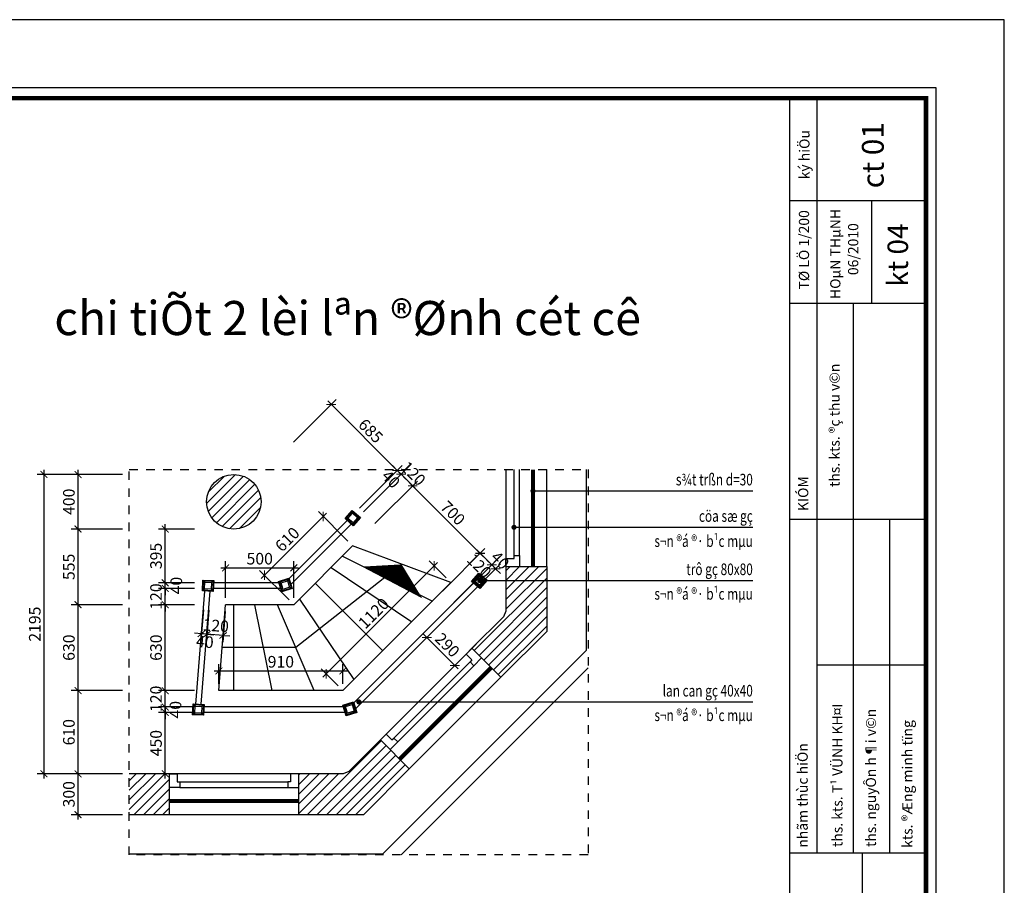
# Model space of a CAD drawing. Extents: x -113815 to 222185, y 305977 to 432202.
# Drawn here: x 193299 to 222185, y 406812 to 432202 of the extents above; entities that cross this region are included whole.
import ezdxf
from ezdxf.enums import TextEntityAlignment as Align

# ---------------------------------------------------------------- set-up
doc = ezdxf.new("R2010")
doc.units = 0
doc.header["$LTSCALE"] = 1000
doc.header["$MEASUREMENT"] = 0
doc.linetypes.add('DASHED', pattern=[0.5, 0.25, -0.25])
doc.layers.get('0').update_dxf_attribs({"linetype": 'CONTINUOUS'})
doc.layers.get('DEFPOINTS').update_dxf_attribs({"linetype": 'CONTINUOUS'})
for name, color, linetype in [('2-CATTUONG', 2, 'CONTINUOUS'), ('21-CUA', 21, 'CONTINUOUS'), ('250-HATCH', 250, 'CONTINUOUS'), ('3-TEXT', 3, 'CONTINUOUS'), ('4-THAYDAM', 4, 'CONTINUOUS'), ('7-THAY', 7, 'CONTINUOUS'), ('8-MANH', 8, 'CONTINUOUS'), ('9-THAYNHAT', 9, 'CONTINUOUS'), ('KICHTHUOC', 1, 'CONTINUOUS')]:
    doc.layers.add(name, color=color, linetype=linetype)
doc.styles.add('KT', font='vnsimli.shx', dxfattribs={"width": 0.75})
doc.styles.get("Standard").update_dxf_attribs({"font": 'VHAVAN_0.TTF'})
doc.dimstyles.new('A3-1-100-200', dxfattribs={"dimscale": 200, "dimtxt": 1.7, "dimasz": 1, "dimexe": 1, "dimexo": 1, "dimgap": 0.5, "dimtad": 1, "dimdec": 0, "dimzin": 13, "dimdsep": 46, "dimtxsty": 'KT', "dimblk1": 'ARCHTICK', "dimblk2": 'ARCHTICK', "dimsah": 1, "dimcen": 0, "dimdle": 0.7, "dimclrd": 9, "dimclre": 8, "dimclrt": 3, "dimadec": 0, "dimazin": 0, "dimtfac": 1.222222, "dimtdec": 0, "dimtix": 1, "dimtmove": 2, "dimatfit": 3, "dimldrblk": 'ARCHTICK', "dimfxl": 0, "dimtolj": 1, "dimtzin": 13, "dimarcsym": 0})
doc.dimstyles.new('A3-1-25-200', dxfattribs={"dimscale": 200, "dimtxt": 1.7, "dimasz": 1, "dimexe": 1, "dimexo": 1, "dimgap": 0.5, "dimtad": 1, "dimdec": 0, "dimlfac": 0.25, "dimzin": 13, "dimdsep": 46, "dimtxsty": 'KT', "dimblk1": 'ARCHTICK', "dimblk2": 'ARCHTICK', "dimsah": 1, "dimcen": 0, "dimdle": 0.7, "dimclrd": 9, "dimclre": 8, "dimclrt": 3, "dimadec": 0, "dimazin": 0, "dimtfac": 1.222222, "dimtdec": 0, "dimtix": 1, "dimtmove": 2, "dimatfit": 3, "dimldrblk": 'ARCHTICK', "dimfxl": 0, "dimtolj": 1, "dimtzin": 13, "dimarcsym": 0})
pattern_1 = [(45, (-519945.66, -1195268.78), (-141.421356, 141.421356), [])]
pattern_2 = [(45, (-980.67, -5482.54), (-141.42136, 141.42136), [])]

# ---------------------------------------------------------------- blocks, each defined once
blk = doc.blocks.new('fwfg')
for p, q in [((168426, 410402.5), (168432.4, 410422.7)), ((168381.6, 410379.4), (168361.4, 410385.8)), ((168398.3, 410314.9), (168404.7, 410335.1)), ((168469.3, 410351.8), (168449.1, 410358.1))]:
    blk.add_line(p, q)
blk.add_lwpolyline([(168432.4, 410422.7), (168469.3, 410351.8), (168398.3, 410314.9), (168361.4, 410385.8), (168432.4, 410422.7)])
for points in [[(168430.3, 410416), (168462.5, 410353.9), (168400.4, 410321.6), (168368.1, 410383.7)], [(168426, 410402.5), (168449.1, 410358.1), (168404.7, 410335.1), (168381.6, 410379.4)]]:
    blk.add_lwpolyline(points, close=True)
blk = doc.blocks.new('ghrg')
for p, q in [((169448.5, 410667.5), (169446.9, 410688.6)), ((169415.9, 410629.6), (169394.7, 410628)), ((169507.5, 410636.4), (169486.4, 410634.8)), ((169455.3, 410575.8), (169453.7, 410596.9))]:
    blk.add_line(p, q)
blk.add_lwpolyline([(169446.9, 410688.6), (169507.5, 410636.4), (169455.3, 410575.8), (169394.7, 410628), (169446.9, 410688.6)])
for points in [[(169447.4, 410681.6), (169500.5, 410635.9), (169454.8, 410582.8), (169401.8, 410628.5)], [(169448.5, 410667.5), (169486.4, 410634.8), (169453.7, 410596.9), (169415.9, 410629.6)]]:
    blk.add_lwpolyline(points, close=True)
blk = doc.blocks.new('_ARCHTICK')
at = {"color": 0, "linetype": 'ByBlock', "const_width": 0.15}
blk.add_lwpolyline([(-0.5, -0.5), (0.5, 0.5)], dxfattribs=at)
blk = doc.blocks.new('*D39')
at = {"layer": 'DEFPOINTS', "color": 0}
for p in [(195012, 410082), (196512, 410082), (196512, 408882)]:
    blk.add_point(p, dxfattribs=at)
at = {"layer": 'KICHTHUOC', "color": 9, "lineweight": -2}
blk.add_line((195012, 408742), (195012, 410222), dxfattribs=at)
at = {"layer": 'KICHTHUOC', "color": 8, "lineweight": -2}
for p, q in [((196312, 410082), (194812, 410082)), ((196312, 408882), (194812, 408882))]:
    blk.add_line(p, q, dxfattribs=at)
at = {"layer": 'KICHTHUOC', "color": 9, "lineweight": -2, "xscale": 200, "yscale": 200, "zscale": 200}
for p, rotation in [((195012, 410082), 90), ((195012, 408882), 270)]:
    blk.add_blockref('_ARCHTICK', p, dxfattribs=dict(at, rotation=rotation))
at = {"layer": 'KICHTHUOC', "color": 3, "insert": (194742, 409482), "char_height": 340, "attachment_point": 5, "rotation": 90, "style": 'KT'}
blk.add_mtext('\\A1;300', dxfattribs=at)
blk = doc.blocks.new('*D40')
at = {"layer": 'DEFPOINTS', "color": 0}
for p in [(195012, 412522), (196512, 412522), (196512, 410082)]:
    blk.add_point(p, dxfattribs=at)
at = {"layer": 'KICHTHUOC', "color": 8, "lineweight": -2}
for p, q in [((196312, 412522), (194812, 412522)), ((196312, 410082), (194812, 410082))]:
    blk.add_line(p, q, dxfattribs=at)
at = {"layer": 'KICHTHUOC', "color": 9, "lineweight": -2}
blk.add_line((195012, 409942), (195012, 412662), dxfattribs=at)
at = {"layer": 'KICHTHUOC', "color": 9, "lineweight": -2, "xscale": 200, "yscale": 200, "zscale": 200}
for p, rotation in [((195012, 412522), 90), ((195012, 410082), 270)]:
    blk.add_blockref('_ARCHTICK', p, dxfattribs=dict(at, rotation=rotation))
at = {"layer": 'KICHTHUOC', "color": 3, "insert": (194742, 411302), "char_height": 340, "attachment_point": 5, "rotation": 90, "style": 'KT'}
blk.add_mtext('\\A1;610', dxfattribs=at)
blk = doc.blocks.new('*D41')
at = {"layer": 'DEFPOINTS', "color": 0}
for p in [(195012, 415042), (196512, 415042), (196512, 412522)]:
    blk.add_point(p, dxfattribs=at)
at = {"layer": 'KICHTHUOC', "color": 9, "lineweight": -2}
blk.add_line((195012, 412382), (195012, 415182), dxfattribs=at)
at = {"layer": 'KICHTHUOC', "color": 8, "lineweight": -2}
for p, q in [((196312, 415042), (194812, 415042)), ((196312, 412522), (194812, 412522))]:
    blk.add_line(p, q, dxfattribs=at)
at = {"layer": 'KICHTHUOC', "color": 9, "lineweight": -2, "xscale": 200, "yscale": 200, "zscale": 200}
for p, rotation in [((195012, 415042), 90), ((195012, 412522), 270)]:
    blk.add_blockref('_ARCHTICK', p, dxfattribs=dict(at, rotation=rotation))
at = {"layer": 'KICHTHUOC', "color": 3, "insert": (194742, 413782), "char_height": 340, "attachment_point": 5, "rotation": 90, "style": 'KT'}
blk.add_mtext('\\A1;630', dxfattribs=at)
blk = doc.blocks.new('*D42')
at = {"layer": 'DEFPOINTS', "color": 0}
for p in [(195012, 417262), (196512, 417262), (196512, 415042)]:
    blk.add_point(p, dxfattribs=at)
at = {"layer": 'KICHTHUOC', "color": 9, "lineweight": -2}
blk.add_line((195012, 414902), (195012, 417402), dxfattribs=at)
at = {"layer": 'KICHTHUOC', "color": 8, "lineweight": -2}
for p, q in [((196312, 417262), (194812, 417262)), ((196312, 415042), (194812, 415042))]:
    blk.add_line(p, q, dxfattribs=at)
at = {"layer": 'KICHTHUOC', "color": 9, "lineweight": -2, "xscale": 200, "yscale": 200, "zscale": 200}
for p, rotation in [((195012, 417262), 90), ((195012, 415042), 270)]:
    blk.add_blockref('_ARCHTICK', p, dxfattribs=dict(at, rotation=rotation))
at = {"layer": 'KICHTHUOC', "color": 3, "insert": (194742, 416152), "char_height": 340, "attachment_point": 5, "rotation": 90, "style": 'KT'}
blk.add_mtext('\\A1;555', dxfattribs=at)
blk = doc.blocks.new('*D43')
at = {"layer": 'DEFPOINTS', "color": 0}
for p in [(195012, 418862), (196512, 418862), (196512, 417262)]:
    blk.add_point(p, dxfattribs=at)
at = {"layer": 'KICHTHUOC', "color": 8, "lineweight": -2}
for p, q in [((196312, 418862), (194812, 418862)), ((196312, 417262), (194812, 417262))]:
    blk.add_line(p, q, dxfattribs=at)
at = {"layer": 'KICHTHUOC', "color": 9, "lineweight": -2}
blk.add_line((195012, 417122), (195012, 419002), dxfattribs=at)
at = {"layer": 'KICHTHUOC', "color": 9, "lineweight": -2, "xscale": 200, "yscale": 200, "zscale": 200}
for p, rotation in [((195012, 418862), 90), ((195012, 417262), 270)]:
    blk.add_blockref('_ARCHTICK', p, dxfattribs=dict(at, rotation=rotation))
at = {"layer": 'KICHTHUOC', "color": 3, "insert": (194742, 418062), "char_height": 340, "attachment_point": 5, "rotation": 90, "style": 'KT'}
blk.add_mtext('\\A1;400', dxfattribs=at)
blk = doc.blocks.new('*D44')
at = {"layer": 'DEFPOINTS', "color": 0}
for p in [(196512, 418862), (194012, 410082), (196512, 410082)]:
    blk.add_point(p, dxfattribs=at)
at = {"layer": 'KICHTHUOC', "color": 8, "lineweight": -2}
for p, q in [((196312, 418862), (193812, 418862)), ((196312, 410082), (193812, 410082))]:
    blk.add_line(p, q, dxfattribs=at)
at = {"layer": 'KICHTHUOC', "color": 9, "lineweight": -2}
blk.add_line((194012, 419002), (194012, 409942), dxfattribs=at)
at = {"layer": 'KICHTHUOC', "color": 9, "lineweight": -2, "xscale": 200, "yscale": 200, "zscale": 200}
for p, rotation in [((194012, 418862), 90), ((194012, 410082), 270)]:
    blk.add_blockref('_ARCHTICK', p, dxfattribs=dict(at, rotation=rotation))
at = {"layer": 'KICHTHUOC', "color": 3, "insert": (193742, 414472), "char_height": 340, "attachment_point": 5, "rotation": 90, "style": 'KT'}
blk.add_mtext('\\A1;2195', dxfattribs=at)
blk = doc.blocks.new('*D47')
at = {"layer": 'DEFPOINTS', "color": 0}
for p in [(197569, 411882), (198628, 411882), (198628, 410082)]:
    blk.add_point(p, dxfattribs=at)
at = {"layer": 'KICHTHUOC', "color": 9, "lineweight": -2}
blk.add_line((197569, 409942), (197569, 412022), dxfattribs=at)
at = {"layer": 'KICHTHUOC', "color": 8, "lineweight": -2}
for p, q in [((198428, 411882), (197369, 411882)), ((198428, 410082), (197369, 410082))]:
    blk.add_line(p, q, dxfattribs=at)
at = {"layer": 'KICHTHUOC', "color": 9, "lineweight": -2, "xscale": 200, "yscale": 200, "zscale": 200}
for p, rotation in [((197569, 411882), 90), ((197569, 410082), 270)]:
    blk.add_blockref('_ARCHTICK', p, dxfattribs=dict(at, rotation=rotation))
at = {"layer": 'KICHTHUOC', "color": 3, "insert": (197299, 410982), "char_height": 340, "attachment_point": 5, "rotation": 90, "style": 'KT'}
blk.add_mtext('\\A1;450', dxfattribs=at)
blk = doc.blocks.new('*D48')
at = {"layer": 'DEFPOINTS', "color": 0}
for p in [(197569, 412042), (198628, 412042), (198628, 411882)]:
    blk.add_point(p, dxfattribs=at)
at = {"layer": 'KICHTHUOC', "color": 9, "lineweight": -2}
for p, q in [((197569, 412042), (197569, 412242)), ((197569, 411882), (197569, 412042)), ((197569, 411882), (197569, 411682))]:
    blk.add_line(p, q, dxfattribs=at)
at = {"layer": 'KICHTHUOC', "color": 8, "lineweight": -2}
for p, q in [((198428, 412042), (197369, 412042)), ((198428, 411882), (197369, 411882))]:
    blk.add_line(p, q, dxfattribs=at)
at = {"layer": 'KICHTHUOC', "color": 9, "lineweight": -2, "xscale": 200, "yscale": 200, "zscale": 200}
for p, rotation in [((197569, 412042), 270), ((197569, 411882), 90)]:
    blk.add_blockref('_ARCHTICK', p, dxfattribs=dict(at, rotation=rotation))
at = {"layer": 'KICHTHUOC', "color": 3, "insert": (197870, 411962), "char_height": 340, "attachment_point": 5, "rotation": 90, "style": 'KT'}
blk.add_mtext('\\A1;40', dxfattribs=at)
blk = doc.blocks.new('*D49')
at = {"layer": 'DEFPOINTS', "color": 0}
for p in [(197569, 412522), (198628, 412522), (198628, 412042)]:
    blk.add_point(p, dxfattribs=at)
at = {"layer": 'KICHTHUOC', "color": 8, "lineweight": -2}
for p, q in [((198428, 412522), (197369, 412522)), ((198428, 412042), (197369, 412042))]:
    blk.add_line(p, q, dxfattribs=at)
at = {"layer": 'KICHTHUOC', "color": 9, "lineweight": -2}
for p, q in [((197569, 412522), (197569, 412722)), ((197569, 412042), (197569, 412522)), ((197569, 412042), (197569, 411842))]:
    blk.add_line(p, q, dxfattribs=at)
at = {"layer": 'KICHTHUOC', "color": 9, "lineweight": -2, "xscale": 200, "yscale": 200, "zscale": 200}
for p, rotation in [((197569, 412522), 270), ((197569, 412042), 90)]:
    blk.add_blockref('_ARCHTICK', p, dxfattribs=dict(at, rotation=rotation))
at = {"layer": 'KICHTHUOC', "color": 3, "insert": (197299, 412282), "char_height": 340, "attachment_point": 5, "rotation": 90, "style": 'KT'}
blk.add_mtext('\\A1;120', dxfattribs=at)
blk = doc.blocks.new('*D50')
at = {"layer": 'DEFPOINTS', "color": 0}
for p in [(197569, 415042), (198628, 415042), (198628, 412522)]:
    blk.add_point(p, dxfattribs=at)
at = {"layer": 'KICHTHUOC', "color": 9, "lineweight": -2}
blk.add_line((197569, 412382), (197569, 415182), dxfattribs=at)
at = {"layer": 'KICHTHUOC', "color": 8, "lineweight": -2}
for p, q in [((198428, 415042), (197369, 415042)), ((198428, 412522), (197369, 412522))]:
    blk.add_line(p, q, dxfattribs=at)
at = {"layer": 'KICHTHUOC', "color": 9, "lineweight": -2, "xscale": 200, "yscale": 200, "zscale": 200}
for p, rotation in [((197569, 415042), 90), ((197569, 412522), 270)]:
    blk.add_blockref('_ARCHTICK', p, dxfattribs=dict(at, rotation=rotation))
at = {"layer": 'KICHTHUOC', "color": 3, "insert": (197299, 413782), "char_height": 340, "attachment_point": 5, "rotation": 90, "style": 'KT'}
blk.add_mtext('\\A1;630', dxfattribs=at)
blk = doc.blocks.new('*D51')
at = {"layer": 'DEFPOINTS', "color": 0}
for p in [(197569, 415522), (198628, 415522), (198628, 415042)]:
    blk.add_point(p, dxfattribs=at)
at = {"layer": 'KICHTHUOC', "color": 9, "lineweight": -2}
for p, q in [((197569, 415522), (197569, 415722)), ((197569, 415042), (197569, 415522)), ((197569, 415042), (197569, 414842))]:
    blk.add_line(p, q, dxfattribs=at)
at = {"layer": 'KICHTHUOC', "color": 8, "lineweight": -2}
for p, q in [((198428, 415522), (197369, 415522)), ((198428, 415042), (197369, 415042))]:
    blk.add_line(p, q, dxfattribs=at)
at = {"layer": 'KICHTHUOC', "color": 9, "lineweight": -2, "xscale": 200, "yscale": 200, "zscale": 200}
for p, rotation in [((197569, 415522), 270), ((197569, 415042), 90)]:
    blk.add_blockref('_ARCHTICK', p, dxfattribs=dict(at, rotation=rotation))
at = {"layer": 'KICHTHUOC', "color": 3, "insert": (197299, 415282), "char_height": 340, "attachment_point": 5, "rotation": 90, "style": 'KT'}
blk.add_mtext('\\A1;120', dxfattribs=at)
blk = doc.blocks.new('*D52')
at = {"layer": 'DEFPOINTS', "color": 0}
for p in [(197569, 415682), (198628, 415682), (198628, 415522)]:
    blk.add_point(p, dxfattribs=at)
at = {"layer": 'KICHTHUOC', "color": 8, "lineweight": -2}
for p, q in [((198428, 415682), (197369, 415682)), ((198428, 415522), (197369, 415522))]:
    blk.add_line(p, q, dxfattribs=at)
at = {"layer": 'KICHTHUOC', "color": 9, "lineweight": -2}
for p, q in [((197569, 415682), (197569, 415882)), ((197569, 415522), (197569, 415682)), ((197569, 415522), (197569, 415322))]:
    blk.add_line(p, q, dxfattribs=at)
at = {"layer": 'KICHTHUOC', "color": 9, "lineweight": -2, "xscale": 200, "yscale": 200, "zscale": 200}
for p, rotation in [((197569, 415682), 270), ((197569, 415522), 90)]:
    blk.add_blockref('_ARCHTICK', p, dxfattribs=dict(at, rotation=rotation))
at = {"layer": 'KICHTHUOC', "color": 3, "insert": (197893, 415602), "char_height": 340, "attachment_point": 5, "rotation": 90, "style": 'KT'}
blk.add_mtext('\\A1;40', dxfattribs=at)
blk = doc.blocks.new('*D53')
at = {"layer": 'DEFPOINTS', "color": 0}
for p in [(197569, 417262), (198628, 417262), (198628, 415682)]:
    blk.add_point(p, dxfattribs=at)
at = {"layer": 'KICHTHUOC', "color": 9, "lineweight": -2}
blk.add_line((197569, 415542), (197569, 417402), dxfattribs=at)
at = {"layer": 'KICHTHUOC', "color": 8, "lineweight": -2}
for p, q in [((198428, 417262), (197369, 417262)), ((198428, 415682), (197369, 415682))]:
    blk.add_line(p, q, dxfattribs=at)
at = {"layer": 'KICHTHUOC', "color": 9, "lineweight": -2, "xscale": 200, "yscale": 200, "zscale": 200}
for p, rotation in [((197569, 417262), 90), ((197569, 415682), 270)]:
    blk.add_blockref('_ARCHTICK', p, dxfattribs=dict(at, rotation=rotation))
at = {"layer": 'KICHTHUOC', "color": 3, "insert": (197299, 416472), "char_height": 340, "attachment_point": 5, "rotation": 90, "style": 'KT'}
blk.add_mtext('\\A1;395', dxfattribs=at)
blk = doc.blocks.new('*D54')
at = {"layer": 'DEFPOINTS', "color": 0}
for p in [(201341, 416122), (199341, 415042), (201341, 415042)]:
    blk.add_point(p, dxfattribs=at)
at = {"layer": 'KICHTHUOC', "color": 8, "lineweight": -2}
for p, q in [((199341, 415242), (199341, 416322)), ((201341, 415242), (201341, 416322))]:
    blk.add_line(p, q, dxfattribs=at)
at = {"layer": 'KICHTHUOC', "color": 9, "lineweight": -2}
blk.add_line((199201, 416122), (201481, 416122), dxfattribs=at)
at = {"layer": 'KICHTHUOC', "color": 9, "lineweight": -2, "xscale": 200, "yscale": 200, "zscale": 200, "rotation": 180}
blk.add_blockref('_ARCHTICK', (199341, 416122), dxfattribs=at)
at = {"layer": 'KICHTHUOC', "color": 9, "lineweight": -2, "xscale": 200, "yscale": 200, "zscale": 200}
blk.add_blockref('_ARCHTICK', (201341, 416122), dxfattribs=at)
at = {"layer": 'KICHTHUOC', "color": 3, "insert": (200341, 416392), "char_height": 340, "attachment_point": 5, "style": 'KT'}
blk.add_mtext('\\A1;500', dxfattribs=at)
blk = doc.blocks.new('*D55')
at = {"layer": 'DEFPOINTS', "color": 0}
for p in [(202203, 417631), (203066, 416767), (201341, 415042)]:
    blk.add_point(p, dxfattribs=at)
at = {"layer": 'KICHTHUOC', "color": 9, "lineweight": -2}
blk.add_line((200379, 415806), (202302, 417730), dxfattribs=at)
at = {"layer": 'KICHTHUOC', "color": 8, "lineweight": -2}
for p, q in [((202925, 416909), (202062, 417772)), ((201200, 415184), (200336, 416047))]:
    blk.add_line(p, q, dxfattribs=at)
at = {"layer": 'KICHTHUOC', "color": 9, "lineweight": -2, "xscale": 200, "yscale": 200, "zscale": 200}
for p, rotation in [((202203, 417631), 45.00000000000434), ((200478, 415905), 225.0000000000043)]:
    blk.add_blockref('_ARCHTICK', p, dxfattribs=dict(at, rotation=rotation))
at = {"layer": 'KICHTHUOC', "color": 3, "insert": (201149, 416959), "char_height": 340, "attachment_point": 5, "rotation": 45, "style": 'KT'}
blk.add_mtext('\\A1;610', dxfattribs=at)
blk = doc.blocks.new('*D56')
at = {"layer": 'DEFPOINTS', "color": 0}
for p in [(202781, 413099), (199141, 412522), (202781, 412522)]:
    blk.add_point(p, dxfattribs=at)
at = {"layer": 'KICHTHUOC', "color": 9, "lineweight": -2}
blk.add_line((199001, 413099), (202921, 413099), dxfattribs=at)
at = {"layer": 'KICHTHUOC', "color": 8, "lineweight": -2}
for p, q in [((199141, 412722), (199141, 413299)), ((202781, 412722), (202781, 413299))]:
    blk.add_line(p, q, dxfattribs=at)
at = {"layer": 'KICHTHUOC', "color": 9, "lineweight": -2, "xscale": 200, "yscale": 200, "zscale": 200, "rotation": 180}
blk.add_blockref('_ARCHTICK', (199141, 413099), dxfattribs=at)
at = {"layer": 'KICHTHUOC', "color": 9, "lineweight": -2, "xscale": 200, "yscale": 200, "zscale": 200}
blk.add_blockref('_ARCHTICK', (202781, 413099), dxfattribs=at)
at = {"layer": 'KICHTHUOC', "color": 3, "insert": (200961, 413369), "char_height": 340, "attachment_point": 5, "style": 'KT'}
blk.add_mtext('\\A1;910', dxfattribs=at)
blk = doc.blocks.new('*D57')
at = {"layer": 'DEFPOINTS', "color": 0}
for p in [(205455, 416184), (205949, 415690), (202781, 412522)]:
    blk.add_point(p, dxfattribs=at)
at = {"layer": 'KICHTHUOC', "color": 9, "lineweight": -2}
blk.add_line((202188, 412917), (205554, 416283), dxfattribs=at)
at = {"layer": 'KICHTHUOC', "color": 8, "lineweight": -2}
for p, q in [((205807, 415831), (205313, 416325)), ((202639, 412664), (202145, 413158))]:
    blk.add_line(p, q, dxfattribs=at)
at = {"layer": 'KICHTHUOC', "color": 9, "lineweight": -2, "xscale": 200, "yscale": 200, "zscale": 200}
for p, rotation in [((205455, 416184), 45.00000000000421), ((202287, 413016), 225.0000000000042)]:
    blk.add_blockref('_ARCHTICK', p, dxfattribs=dict(at, rotation=rotation))
at = {"layer": 'KICHTHUOC', "color": 3, "insert": (203680, 414791), "char_height": 340, "attachment_point": 5, "rotation": 45, "style": 'KT'}
blk.add_mtext('\\A1;1120', dxfattribs=at)
blk = doc.blocks.new('*D58')
at = {"layer": 'DEFPOINTS', "color": 0}
for p in [(198862, 415080), (199341, 415042), (198791, 414179)]:
    blk.add_point(p, dxfattribs=at)
at = {"layer": 'KICHTHUOC', "color": 8, "lineweight": -2}
for p, q in [((198847, 414881), (198775, 413979)), ((199325, 414843), (199254, 413941))]:
    blk.add_line(p, q, dxfattribs=at)
at = {"layer": 'KICHTHUOC', "color": 9, "lineweight": -2}
for p, q in [((198791, 414179), (198591, 414194)), ((199269, 414141), (198791, 414179)), ((199269, 414141), (199469, 414125))]:
    blk.add_line(p, q, dxfattribs=at)
at = {"layer": 'KICHTHUOC', "color": 9, "lineweight": -2, "xscale": 200, "yscale": 200, "zscale": 200}
for p, rotation in [((198791, 414179), 355.4573185483964), ((199269, 414141), 175.4573185483964)]:
    blk.add_blockref('_ARCHTICK', p, dxfattribs=dict(at, rotation=rotation))
at = {"layer": 'KICHTHUOC', "color": 3, "insert": (199051, 414429), "char_height": 340, "attachment_point": 5, "rotation": 355.4573, "style": 'KT'}
blk.add_mtext('\\A1;120', dxfattribs=at)
blk = doc.blocks.new('*D59')
at = {"layer": 'DEFPOINTS', "color": 0}
for p in [(198703, 415093), (198862, 415080), (198631, 414191)]:
    blk.add_point(p, dxfattribs=at)
at = {"layer": 'KICHTHUOC', "color": 8, "lineweight": -2}
for p, q in [((198687, 414893), (198616, 413992)), ((198847, 414881), (198775, 413979))]:
    blk.add_line(p, q, dxfattribs=at)
at = {"layer": 'KICHTHUOC', "color": 9, "lineweight": -2}
for p, q in [((198631, 414191), (198432, 414207)), ((198791, 414179), (198631, 414191)), ((198791, 414179), (198990, 414163))]:
    blk.add_line(p, q, dxfattribs=at)
at = {"layer": 'KICHTHUOC', "color": 9, "lineweight": -2, "xscale": 200, "yscale": 200, "zscale": 200}
for p, rotation in [((198631, 414191), 355.4573185483914), ((198791, 414179), 175.4573185483914)]:
    blk.add_blockref('_ARCHTICK', p, dxfattribs=dict(at, rotation=rotation))
at = {"layer": 'KICHTHUOC', "color": 3, "insert": (198732, 413953), "char_height": 340, "attachment_point": 5, "rotation": 355.4573, "style": 'KT'}
blk.add_mtext('\\A1;40', dxfattribs=at)
blk = doc.blocks.new('*D60')
at = {"layer": 'DEFPOINTS', "color": 0}
for p in [(207147, 416209), (205899, 414962), (206012, 414848)]:
    blk.add_point(p, dxfattribs=at)
at = {"layer": 'KICHTHUOC', "color": 8, "lineweight": -2}
for p, q in [((206040, 415103), (207288, 416351)), ((206154, 414990), (207401, 416238))]:
    blk.add_line(p, q, dxfattribs=at)
at = {"layer": 'KICHTHUOC', "color": 9, "lineweight": -2}
for p, q in [((207147, 416209), (207005, 416351)), ((207260, 416096), (207147, 416209)), ((207260, 416096), (207401, 415955))]:
    blk.add_line(p, q, dxfattribs=at)
at = {"layer": 'KICHTHUOC', "color": 9, "lineweight": -2, "xscale": 200, "yscale": 200, "zscale": 200}
for p, rotation in [((207147, 416209), 315.0000000000074), ((207260, 416096), 135.0000000000074)]:
    blk.add_blockref('_ARCHTICK', p, dxfattribs=dict(at, rotation=rotation))
at = {"layer": 'KICHTHUOC', "color": 3, "insert": (207394, 416344), "char_height": 340, "attachment_point": 5, "rotation": 315, "style": 'KT'}
blk.add_mtext('\\A1;40', dxfattribs=at)
blk = doc.blocks.new('*D61')
at = {"layer": 'DEFPOINTS', "color": 0}
for p in [(206807, 416549), (205560, 415301), (205899, 414962)]:
    blk.add_point(p, dxfattribs=at)
at = {"layer": 'KICHTHUOC', "color": 8, "lineweight": -2}
for p, q in [((205701, 415442), (206949, 416690)), ((206040, 415103), (207288, 416351))]:
    blk.add_line(p, q, dxfattribs=at)
at = {"layer": 'KICHTHUOC', "color": 9, "lineweight": -2}
blk.add_line((207246, 416110), (206708, 416648), dxfattribs=at)
at = {"layer": 'KICHTHUOC', "color": 9, "lineweight": -2, "xscale": 200, "yscale": 200, "zscale": 200}
for p, rotation in [((206807, 416549), 135.0000000000024), ((207147, 416209), 315.0000000000024)]:
    blk.add_blockref('_ARCHTICK', p, dxfattribs=dict(at, rotation=rotation))
at = {"layer": 'KICHTHUOC', "color": 3, "insert": (206781, 416183), "char_height": 340, "attachment_point": 5, "rotation": 315, "style": 'KT'}
blk.add_mtext('\\A1;120', dxfattribs=at)
blk = doc.blocks.new('*D62')
at = {"layer": 'DEFPOINTS', "color": 0}
for p in [(204828, 418529), (203580, 417281), (205560, 415301)]:
    blk.add_point(p, dxfattribs=at)
at = {"layer": 'KICHTHUOC', "color": 8, "lineweight": -2}
for p, q in [((203721, 417422), (204969, 418670)), ((205701, 415442), (206949, 416690))]:
    blk.add_line(p, q, dxfattribs=at)
at = {"layer": 'KICHTHUOC', "color": 9, "lineweight": -2}
blk.add_line((206906, 416450), (204729, 418628), dxfattribs=at)
at = {"layer": 'KICHTHUOC', "color": 9, "lineweight": -2, "xscale": 200, "yscale": 200, "zscale": 200}
for p, rotation in [((204828, 418529), 135.0000000000024), ((206807, 416549), 315.0000000000024)]:
    blk.add_blockref('_ARCHTICK', p, dxfattribs=dict(at, rotation=rotation))
at = {"layer": 'KICHTHUOC', "color": 3, "insert": (206008, 417730), "char_height": 340, "attachment_point": 5, "rotation": 315, "style": 'KT'}
blk.add_mtext('\\A1;700', dxfattribs=at)
blk = doc.blocks.new('*D63')
at = {"layer": 'DEFPOINTS', "color": 0}
for p in [(204488, 418868), (203240, 417620), (203580, 417281)]:
    blk.add_point(p, dxfattribs=at)
at = {"layer": 'KICHTHUOC', "color": 8, "lineweight": -2}
for p, q in [((203382, 417762), (204630, 419010)), ((203721, 417422), (204969, 418670))]:
    blk.add_line(p, q, dxfattribs=at)
at = {"layer": 'KICHTHUOC', "color": 9, "lineweight": -2}
for p, q in [((204488, 418868), (204347, 419010)), ((204828, 418529), (204488, 418868)), ((204828, 418529), (204969, 418387))]:
    blk.add_line(p, q, dxfattribs=at)
at = {"layer": 'KICHTHUOC', "color": 9, "lineweight": -2, "xscale": 200, "yscale": 200, "zscale": 200}
for p, rotation in [((204488, 418868), 315.0000000000024), ((204828, 418529), 135.0000000000024)]:
    blk.add_blockref('_ARCHTICK', p, dxfattribs=dict(at, rotation=rotation))
at = {"layer": 'KICHTHUOC', "color": 3, "insert": (204849, 418889), "char_height": 340, "attachment_point": 5, "rotation": 315, "style": 'KT'}
blk.add_mtext('\\A1;120', dxfattribs=at)
blk = doc.blocks.new('*D64')
at = {"layer": 'DEFPOINTS', "color": 0}
for p in [(204375, 418981), (203127, 417733), (203240, 417620)]:
    blk.add_point(p, dxfattribs=at)
at = {"layer": 'KICHTHUOC', "color": 8, "lineweight": -2}
for p, q in [((203269, 417875), (204516, 419123)), ((203382, 417762), (204630, 419010))]:
    blk.add_line(p, q, dxfattribs=at)
at = {"layer": 'KICHTHUOC', "color": 9, "lineweight": -2}
for p, q in [((204375, 418981), (204234, 419123)), ((204488, 418868), (204375, 418981)), ((204488, 418868), (204630, 418727))]:
    blk.add_line(p, q, dxfattribs=at)
at = {"layer": 'KICHTHUOC', "color": 9, "lineweight": -2, "xscale": 200, "yscale": 200, "zscale": 200}
for p, rotation in [((204375, 418981), 315.0000000000024), ((204488, 418868), 135.0000000000024)]:
    blk.add_blockref('_ARCHTICK', p, dxfattribs=dict(at, rotation=rotation))
at = {"layer": 'KICHTHUOC', "color": 3, "insert": (204189, 418725), "char_height": 340, "attachment_point": 5, "rotation": 315, "style": 'KT'}
blk.add_mtext('\\A1;40', dxfattribs=at)
blk = doc.blocks.new('*D65')
at = {"layer": 'DEFPOINTS', "color": 0}
for p in [(202438, 420919), (201190, 419671), (203127, 417733)]:
    blk.add_point(p, dxfattribs=at)
at = {"layer": 'KICHTHUOC', "color": 8, "lineweight": -2}
for p, q in [((201331, 419812), (202579, 421060)), ((203269, 417875), (204516, 419123))]:
    blk.add_line(p, q, dxfattribs=at)
at = {"layer": 'KICHTHUOC', "color": 9, "lineweight": -2}
blk.add_line((204474, 418882), (202339, 421018), dxfattribs=at)
at = {"layer": 'KICHTHUOC', "color": 9, "lineweight": -2, "xscale": 200, "yscale": 200, "zscale": 200}
for p, rotation in [((202438, 420919), 135.0000000000024), ((204375, 418981), 315.0000000000024)]:
    blk.add_blockref('_ARCHTICK', p, dxfattribs=dict(at, rotation=rotation))
at = {"layer": 'KICHTHUOC', "color": 3, "insert": (203597, 420141), "char_height": 340, "attachment_point": 5, "rotation": 315, "style": 'KT'}
blk.add_mtext('\\A1;685', dxfattribs=at)
blk = doc.blocks.new('*D66')
at = {"layer": 'DEFPOINTS', "color": 0}
for p in [(206012, 414848), (206832, 414028), (206065, 413261)]:
    blk.add_point(p, dxfattribs=at)
at = {"layer": 'KICHTHUOC', "color": 8, "lineweight": -2}
for p, q in [((205871, 414707), (205104, 413940)), ((206691, 413887), (205924, 413120))]:
    blk.add_line(p, q, dxfattribs=at)
at = {"layer": 'KICHTHUOC', "color": 9, "lineweight": -2}
blk.add_line((205146, 414180), (206164, 413162), dxfattribs=at)
at = {"layer": 'KICHTHUOC', "color": 9, "lineweight": -2, "xscale": 200, "yscale": 200, "zscale": 200}
for p, rotation in [((205245, 414081), 135.0000000000092), ((206065, 413261), 315.0000000000092)]:
    blk.add_blockref('_ARCHTICK', p, dxfattribs=dict(at, rotation=rotation))
at = {"layer": 'KICHTHUOC', "color": 3, "insert": (205846, 413862), "char_height": 340, "attachment_point": 5, "rotation": 315, "style": 'KT'}
blk.add_mtext('\\A1;290', dxfattribs=at)

msp = doc.modelspace()

# ---------------------------------------------------------------- hatches: boundary and pattern name
at = {"layer": '250-HATCH'}
h = msp.add_hatch(dxfattribs=at)
h.set_pattern_fill('_USER', color=256, scale=200, angle=45, style=0, pattern_type=0)
h.set_pattern_definition(pattern_2)
h.paths.add_polyline_path([(200380.9, 418062.1, 1), (198780.9, 418062.1, 1)])
h = msp.add_hatch(dxfattribs=at)
h.set_pattern_fill('_USER', color=256, scale=200, angle=45, style=0, pattern_type=0)
h.set_pattern_definition(pattern_2)
h.paths.add_polyline_path([(208760.9, 414259.6), (208760.9, 416162.1), (207560.9, 416162.1), (207560.9, 414856.7), (207490.2, 414685.9), (206567.1, 413762.9), (207415.7, 412914.3)])
h = msp.add_hatch(dxfattribs=at)
h.set_pattern_fill('_USER', color=256, scale=200, angle=45, style=0, pattern_type=0)
h.set_pattern_definition(pattern_1)
h.paths.add_polyline_path([(204728.6, 410227.3), (203880.1, 411075.9), (202957, 410152.8), (202786.3, 410082.1), (201480.9, 410082.1), (201480.9, 408882.1), (203383.4, 408882.1)])
h = msp.add_hatch(dxfattribs=at)
h.set_pattern_fill('_USER', color=256, scale=200, angle=45, style=0, pattern_type=0)
h.set_pattern_definition(pattern_1)
h.paths.add_polyline_path([(196511.6, 410082.1), (196511.6, 408882.1), (197680.9, 408882.1), (197680.9, 410082.1)])

# ---------------------------------------------------------------- linework, layer by layer
at = {"layer": '2-CATTUONG'}
for p, q in [((207560.9, 416162.1), (208760.9, 416162.1)), ((206567.1, 413762.9), (207415.7, 412914.3)), ((203880.1, 411075.9), (204728.6, 410227.3)), ((197680.9, 410082.1), (197680.9, 408882.1)), ((201480.9, 410082.1), (201480.9, 408882.1))]:
    msp.add_line(p, q, dxfattribs=at)
msp.add_lwpolyline([(142184.6, 374801.7), (220184.6, 374801.7), (220184.6, 430201.7), (142184.6, 430201.7)], close=True, dxfattribs=at)
at = {"layer": '2-CATTUONG', "const_width": 133.3}
msp.add_lwpolyline([(142484.6, 375101.7), (219884.6, 375101.7), (219884.6, 429901.7), (142484.6, 429901.7)], close=True, dxfattribs=at)
at = {"layer": '2-CATTUONG'}
for points in [[(207560.9, 416162.1), (207560.9, 414856.7), (207490.2, 414685.9), (206567.1, 413762.9)], [(208760.9, 416162.1), (208760.9, 414259.6), (207415.7, 412914.3)], [(203880.1, 411075.9), (202957, 410152.8), (202786.3, 410082.1), (201480.9, 410082.1)], [(204728.6, 410227.3), (203383.4, 408882.1), (201480.9, 408882.1)], [(197680.9, 410082.1), (196511.6, 410082.1)], [(197680.9, 408882.1), (196511.6, 408882.1)]]:
    msp.add_lwpolyline(points, dxfattribs=at)
msp.add_circle((199580.9, 418062.1), 800, dxfattribs=at)
at = {"layer": '21-CUA'}
for p, q in [((207560.9, 419006.7), (207560.9, 416162.1)), ((207800.9, 416482.1), (207800.9, 419006.7)), ((207960.9, 416482.1), (207960.9, 419006.7)), ((207560.9, 416162.1), (207560.9, 416402.1)), ((207560.9, 416402.1), (207800.9, 416402.1)), ((207800.9, 416402.1), (207800.9, 416482.1)), ((207800.9, 416482.1), (207960.9, 416482.1)), ((207960.9, 416482.1), (207960.9, 416162.1)), ((206567.1, 413762.9), (206397.4, 413593.2)), ((206567.1, 413762.9), (206850, 413480)), ((206397.4, 413593.2), (203880.1, 411075.9)), ((204276.1, 411132.4), (206510.6, 413366.9)), ((206397.4, 413593.2), (206567.1, 413423.5)), ((206567.1, 413423.5), (206510.6, 413366.9)), ((206510.6, 413366.9), (206623.7, 413253.8)), ((206623.7, 413253.8), (206850, 413480)), ((204389.2, 411019.3), (206623.7, 413253.8)), ((203880.1, 411075.9), (204049.8, 411245.6)), ((204049.8, 411245.6), (204219.5, 411075.9)), ((204219.5, 411075.9), (204276.1, 411132.4)), ((204276.1, 411132.4), (204389.2, 411019.3)), ((204389.2, 411019.3), (204163, 410793)), ((197680.9, 410082.1), (197920.9, 410082.1)), ((201240.9, 410082.1), (197680.9, 410082.1)), ((197920.9, 410082.1), (197920.9, 409842.1)), ((201480.9, 410082.1), (201240.9, 410082.1)), ((201240.9, 410082.1), (201240.9, 409842.1)), ((201480.9, 410082.1), (201480.9, 409682.1)), ((198000.9, 409682.1), (197680.9, 409682.1)), ((197920.9, 409842.1), (198000.9, 409842.1)), ((198000.9, 409842.1), (198000.9, 409682.1)), ((198000.9, 409842.1), (201160.9, 409842.1)), ((198000.9, 409682.1), (201160.9, 409682.1)), ((201240.9, 409842.1), (201160.9, 409842.1)), ((201160.9, 409842.1), (201160.9, 409682.1)), ((201160.9, 409682.1), (201480.9, 409682.1))]:
    msp.add_line(p, q, dxfattribs=at)
at = {"layer": '4-THAYDAM'}
for p, q in [((215884.6, 429901.7), (215884.6, 375101.7)), ((215884.6, 429901.7), (215884.6, 375101.7)), ((216684.6, 429901.7), (216684.6, 407768.4)), ((216684.6, 429901.7), (216684.6, 407768.4)), ((215884.6, 426896.7), (219884.6, 426896.7)), ((215884.6, 426896.7), (219884.6, 426896.7)), ((218284.6, 426896.7), (218284.6, 423891.6)), ((218284.6, 426896.7), (218284.6, 423891.6)), ((215884.6, 423891.6), (219884.6, 423891.6)), ((215884.6, 423891.6), (219884.6, 423891.6)), ((217751.3, 423891.6), (217751.3, 407768.4)), ((217751.3, 423891.6), (217751.3, 407768.4)), ((215884.6, 417550), (219884.6, 417550)), ((215884.6, 417550), (219884.6, 417550)), ((218818, 417550), (218818, 407768.4)), ((218818, 417550), (218818, 407768.4)), ((216684.6, 413283.3), (219884.6, 413283.3)), ((216684.6, 413283.3), (219884.6, 413283.3)), ((215884.6, 407768.4), (219884.6, 407768.4)), ((215884.6, 407768.4), (219884.6, 407768.4)), ((218018, 407768.4), (218018, 375101.7)), ((218018, 407768.4), (218018, 375101.7))]:
    msp.add_line(p, q, dxfattribs=at)
at = {"layer": '7-THAY'}
for p, q in [((201340.9, 415042.1), (203066.3, 416767.4)), ((205948.6, 415689.9), (203066.3, 416767.4)), ((202768.8, 416469.9), (205409.6, 415150.9)), ((202434.8, 416135.9), (204799, 414540.3)), ((201970.9, 415672.1), (203950.8, 413692.2)), ((202780.7, 412522.1), (205948.6, 415689.9)), ((201507.1, 415208.2), (203102.7, 412844)), ((199140.7, 412522.1), (199341, 415042.1)), ((201340.9, 415042.1), (199341, 415042.1)), ((199580.9, 412522.1), (199580.9, 415042.1)), ((200709.7, 412522.1), (200196.2, 415042.1)), ((201936.2, 412522.1), (200864.9, 415042.1)), ((202780.7, 412522.1), (199140.7, 412522.1))]:
    msp.add_line(p, q, dxfattribs=at)
for points in [[(209920.9, 419006.7), (209920.9, 413697.1), (203945.9, 407722.1), (197500.9, 407722.1)], [(197500.9, 407722.1), (196511.6, 407722.1)]]:
    msp.add_lwpolyline(points, dxfattribs=at)
at = {"layer": '8-MANH', "const_width": 120}
for points in [[(208360.9, 416162.1), (208360.9, 419006.7)], [(207132.8, 413197.2), (204445.8, 410510.2)], [(201480.9, 409282.1), (197680.9, 409282.1)]]:
    msp.add_lwpolyline(points, dxfattribs=at)
at = {"layer": '8-MANH'}
msp.add_lwpolyline([(204491.9, 407702.4), (209975.5, 413186)], dxfattribs=at)
at = {"layer": '9-THAYNHAT'}
for p, q in [((208760.9, 416162.1), (208760.9, 419006.7)), ((201201.5, 415807.7), (202905.9, 417512.1)), ((201256, 415636), (203027.4, 417407.4)), ((200905.6, 415682.1), (198990.3, 415682.1)), ((203097.9, 412160.4), (206613.8, 415676.3)), ((198467.5, 412129.3), (198730.8, 415442.8)), ((198628, 412128.4), (198890.6, 415434.6)), ((200956.4, 415522.1), (198982.1, 415522.1)), ((203152.4, 411988.6), (206736.7, 415573)), ((207415.7, 412914.3), (204728.6, 410227.3)), ((202799.7, 412042.1), (198707.7, 412042.1)), ((202850.5, 411882.1), (198695.9, 411882.1)), ((201480.9, 408882.1), (197680.9, 408882.1))]:
    msp.add_line(p, q, dxfattribs=at)
at = {"layer": 'DEFPOINTS'}
msp.add_lwpolyline([(138184.6, 372801.7), (222184.6, 372801.7), (222184.6, 432201.7), (138184.6, 432201.7)], close=True, dxfattribs=at)
at = {"layer": 'KICHTHUOC'}
for p, q in [((204506.1, 416227.3), (201400.5, 413782.1)), ((201400.5, 413782.1), (199240.9, 413782.1))]:
    msp.add_line(p, q, dxfattribs=at)
at = {"layer": 'KICHTHUOC', "linetype": 'DASHED'}
msp.add_lwpolyline([(196511.6, 419006.7), (209975.5, 419006.7), (209975.5, 407702.4), (196511.6, 407702.4)], close=True, dxfattribs=at)
at = {"layer": 'KICHTHUOC'}
msp.add_lwpolyline([(204505.2, 416224.7, 0, 2000, 0), (204226.1, 415693.6, 1200, 1200, 0)], format="xyseb", dxfattribs=at)

# ---------------------------------------------------------------- block references
at = {"layer": '9-THAYNHAT', "yscale": 4, "zscale": 4}
for name, p, xscale, rotation in [('ghrg', (-1439460.2, 1095387.5), 4, 270), ('ghrg', (-1435745, 1093548), 4, 270), ('fwfg', (-876319.7, 1827094.7), 4.000000000025931, 239.609990090362), ('fwfg', (-1300913.9, 1360199.5), 4.000000000031034, 260.1483189553942), ('fwfg', (-876605.5, 1823461.9), 4.000000000025931, 239.609990090362), ('fwfg', (-1299023, 1356569.4), 4.000000000031034, 260.1483189553942)]:
    msp.add_blockref(name, p, dxfattribs=dict(at, xscale=xscale, rotation=rotation))

# ---------------------------------------------------------------- texts
at = {"layer": '3-TEXT'}
for s, height, p in [('ký hiÖu', 300, (216471.3, 427519.3)), ('ký hiÖu', 300, (216471.3, 427519.3)), ('TØ LÖ 1/200', 300, (216458, 424287.6)), (' HOµN THµNH', 300, (217376.9, 423918)), ('06/2010', 300, (217901.2, 424710)), ('kt 04', 600, (219359.1, 424370.3)), ('ths. kts. ®ç thu v©n', 300, (217354.5, 418496.7)), ('KIÓM', 300, (216434.5, 417790)), ('ths. kts. T¹ VÜNH KH¤I', 300, (217437.6, 407935.9)), ('ths. nguyÔn h¶i v©n', 300, (218421.2, 407936.7)), ('kts. ®Æng minh tïng', 300, (219490.9, 407909.3)), ('nhãm thùc hiÖn', 300, (216418, 407915))]:
    msp.add_text(s, height=height, rotation=90, dxfattribs=at).set_placement(p)
msp.add_text('chi tiÕt 2 lèi lªn ®Ønh cét cê', height=1000, dxfattribs=at).set_placement((194314.1, 422950.2))
at = {"layer": '3-TEXT', "style": 'KT', "width": 0.75}
for s, p in [('s¾t trßn d=30', (214807, 418541.4)), ('cöa sæ gç', (214807, 417473.1)), ('s¬n ®á ®· b¹c mµu', (214807, 416738)), ('trô gç 80x80', (214807, 415910.9)), ('s¬n ®á ®· b¹c mµu', (214807, 415190.1)), ('lan can gç 40x40', (214807, 412349.6)), ('s¬n ®á ®· b¹c mµu', (214807, 411629.1))]:
    msp.add_text(s, height=340, dxfattribs=at).set_placement(p, align=Align.RIGHT)
at = {"layer": '3-TEXT', "insert": (218007.8, 427256.7), "char_height": 640, "attachment_point": 1, "rotation": 90}
msp.add_mtext_dynamic_manual_height_columns('{\\f.VnAvantH|b1|i0|c0|p34;ct 01}', width=2570, gutter_width=2400, heights=[0], dxfattribs=at)

# ---------------------------------------------------------------- dimensions: what is measured, and where the dimension line sits
at = {"layer": 'KICHTHUOC'}
for base, p1, p2, angle, picture, middle in [((202437.6, 420918.7), (203127.2, 417733.4), (201189.7, 419670.9), 315, '*D65', (203597.2, 420140.9)), ((204488.2, 418868.1), (203579.7, 417280.8), (203240.3, 417620.3), 315, '*D63', (204848.8, 418889.3)), ((194011.6, 410082.1), (196511.6, 418862.1), (196511.6, 410082.1), 90, '*D44', (193741.6, 414472.1)), ((195011.6, 418862.1), (196511.6, 417262.1), (196511.6, 418862.1), 90, '*D43', (194741.6, 418062.1)), ((204827.6, 418528.7), (205559.6, 415300.9), (203579.7, 417280.8), 315, '*D62', (206008.5, 417729.7)), ((195011.6, 417262.1), (196511.6, 415042.1), (196511.6, 417262.1), 90, '*D42', (194741.6, 416152.1)), ((197568.9, 417262.1), (198628, 415682.1), (198628, 417262.1), 90, '*D53', (197298.9, 416472.1)), ((197568.9, 415522.1), (198628, 415042.1), (198628, 415522.1), 90, '*D51', (197298.9, 415282.1)), ((195011.6, 415042.1), (196511.6, 412522.1), (196511.6, 415042.1), 90, '*D41', (194741.6, 413782.1)), ((197568.9, 415042.1), (198628, 412522.1), (198628, 415042.1), 90, '*D50', (197298.9, 413782.1)), ((195011.6, 412522.1), (196511.6, 410082.1), (196511.6, 412522.1), 90, '*D40', (194741.6, 411302.1)), ((197568.9, 412522.1), (198628, 412042.1), (198628, 412522.1), 90, '*D49', (197298.9, 412282.1)), ((197568.9, 411882.1), (198628, 410082.1), (198628, 411882.1), 90, '*D47', (197298.9, 410982.1)), ((195011.6, 410082.1), (196511.6, 408882.1), (196511.6, 410082.1), 90, '*D39', (194741.6, 409482.1))]:
    dim = msp.add_linear_dim(base=base, p1=p1, p2=p2, angle=angle, dimstyle='A3-1-25-200', dxfattribs=at)
    dim.commit()
    dim.dimension.update_dxf_attribs({"geometry": picture, "text_midpoint": middle})
for base, p1, p2, angle, picture, middle, dimtype in [((204375, 418981.3), (203240.3, 417620.3), (203127.2, 417733.4), 315, '*D64', (204189.1, 418725.2), 160), ((206807.5, 416548.8), (205899, 414961.5), (205559.6, 415300.9), 315, '*D61', (206781.3, 416183.1), 160), ((197568.9, 415682.1), (198628, 415522.1), (198628, 415682.1), 90, '*D52', (197893.4, 415602.1), 160), ((198631.4, 414191.3), (198862.5, 415080.1), (198703, 415092.8), 175.45732, '*D59', (198732.5, 413953), 161), ((197568.9, 412042.1), (198628, 411882.1), (198628, 412042.1), 90, '*D48', (197869.8, 411962.1), 160)]:
    dim = msp.add_linear_dim(base=base, p1=p1, p2=p2, angle=angle, dimstyle='A3-1-25-200', dxfattribs=at)
    dim.commit()
    dim.dimension.update_dxf_attribs({"geometry": picture, "text_midpoint": middle, "dimtype": dimtype})
for p1, p2, distance, picture, middle in [((201340.9, 415042.1), (203066.3, 416767.4), 1220.9, '*D55', (201149.4, 416959)), ((206012.2, 414848.4), (205899, 414961.5), -1764.8, '*D60', (207394.4, 416343.8)), ((202780.7, 412522.1), (205948.6, 415689.9), 698.7, '*D57', (203679.7, 414790.9)), ((199341, 415042.1), (198862.5, 415080.1), 904.3, '*D58', (199051.5, 414428.8)), ((206012.2, 414848.4), (206832.4, 414028.2), -1084.6, '*D66', (205846.3, 413862.3)), ((199140.7, 412522.1), (202780.7, 412522.1), 576.4, '*D56', (200960.7, 413368.5))]:
    dim = msp.add_aligned_dim(p1=p1, p2=p2, distance=distance, dimstyle='A3-1-25-200', dxfattribs=at)
    dim.commit()
    dim.dimension.update_dxf_attribs({"geometry": picture, "text_midpoint": middle})
dim = msp.add_linear_dim(base=(201340.9, 416122.3), p1=(199341, 415042.1), p2=(201340.9, 415042.1), dimstyle='A3-1-25-200', dxfattribs=at)
dim.commit()
dim.dimension.update_dxf_attribs({"geometry": '*D54', "text_midpoint": (200341, 416392.3)})

# ---------------------------------------------------------------- leaders
for points in [[(208358.1, 418381.4), (214807, 418381.4)], [(207800.9, 417313.1), (214807, 417313.1)], [(206795.6, 415750.9), (214807, 415750.9)], [(203249.8, 412189.6), (214807, 412189.6)]]:
    msp.add_leader(points, dimstyle='A3-1-100-200', override={"dimasz": 3, "dimclrd": 256, "dimldrblk": 'DotSmall'}, dxfattribs=at)

doc.saveas('drawing.dxf')
